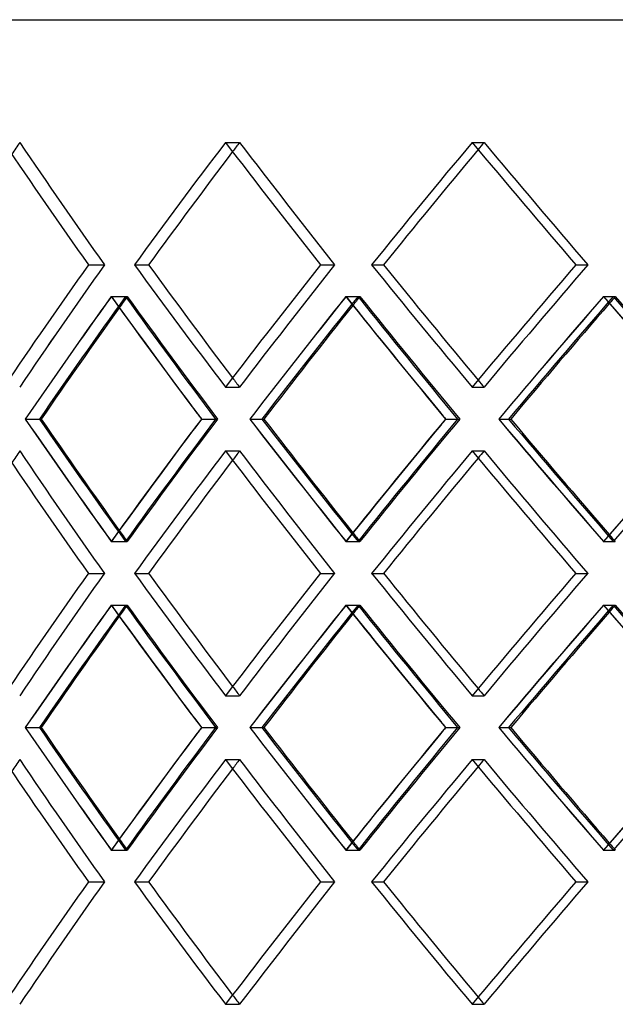
# Model space of a CAD drawing. Units: millimetres. Extents: x -448 to 448, y -205 to 205.
# Drawn here: x -212 to -144, y -19 to 95 of the extents above; entities that cross this region are included whole.
import ezdxf

# ---------------------------------------------------------------- set-up
doc = ezdxf.new("R2010")
doc.units = ezdxf.units.MM
doc.layers.add('MAIN-1', color=7, linetype='Continuous')
doc.layers.add('MAIN-2', color=7, linetype='Continuous')

msp = doc.modelspace()

# ---------------------------------------------------------------- linework, layer by layer
at = {"layer": 'MAIN-1'}
for p, q in [((-447.5, 95), (0, 95)), ((-199.2, 66.67), (-197.57, 66.67)), ((-171.79, 66.67), (-170.41, 66.67)), ((-211.82, 48.83), (-209.97, 48.83)), ((-191.46, 48.83), (-191.46, 48.83)), ((-185.87, 48.83), (-184.24, 48.83)), ((-163.24, 48.83), (-163.24, 48.83)), ((-157.1, 48.83), (-155.72, 48.83)), ((-199.2, 31), (-197.57, 31)), ((-171.79, 31), (-170.41, 31)), ((-211.82, 13.17), (-209.97, 13.17)), ((-191.46, 13.17), (-191.46, 13.17)), ((-185.87, 13.17), (-184.24, 13.17)), ((-163.24, 13.17), (-163.24, 13.17)), ((-157.1, 13.17), (-155.72, 13.17)), ((-199.2, -4.67), (-197.57, -4.67)), ((-171.79, -4.67), (-170.41, -4.67))]:
    msp.add_line(p, q, dxfattribs=at)
for centre, major_axis, ratio, start_param, end_param in [((0, 80.82), (265.29, -265.29), 0.441543, -1.986595, -1.937774), ((0, 80.82), (272, 272), 0.369795, 1.924995, 1.973817), ((0, 80.82), (272, -272), 0.369795, -1.924995, -1.876174), ((0, 80.82), (277.67, 277.67), 0.301246, 1.863396, 1.912217), ((0, 80.82), (277.67, -277.67), 0.301246, -1.863396, -1.814574), ((0, 80.82), (269.65, 269.65), 0.369795, 1.928721, 1.974242), ((0, 80.82), (275.28, 275.28), 0.301246, 1.866277, 1.912642), ((0, 52.51), (265.29, 265.29), 0.441543, 1.937774, 1.986595), ((0, 52.51), (272, -272), 0.369795, -1.973817, -1.924995), ((0, 52.51), (269.65, -269.65), 0.369795, -1.974242, -1.928721), ((0, 52.51), (272, 272), 0.369795, 1.876174, 1.924995), ((0, 52.51), (277.67, -277.67), 0.301246, -1.912217, -1.863396), ((0, 52.51), (275.28, -275.28), 0.301246, -1.912642, -1.866277), ((0, 52.51), (277.67, 277.67), 0.301246, 1.814574, 1.863396), ((0, 45.15), (265.29, 265.29), 0.441543, 1.925062, 1.973903), ((0, 80.82), (265.29, -265.29), 0.441543, -1.925062, -1.876074), ((0, 45.15), (272, 272), 0.369795, 1.863462, 1.912303), ((0, 80.82), (272, -272), 0.369795, -1.863462, -1.814474), ((0, 45.15), (277.67, 277.67), 0.301246, 1.801863, 1.850703), ((0, 80.82), (277.67, -277.67), 0.301246, -1.801863, -1.752874), ((0, 45.15), (263, 263), 0.441543, 1.929009, 1.973792), ((0, 45.15), (269.65, 269.65), 0.369795, 1.866477, 1.912193), ((0, 45.15), (275.28, 275.28), 0.301246, 1.804105, 1.850593), ((0, 45.15), (-272, 272), 0.369795, 1.201536, 1.203905), ((0, 45.15), (-277.67, 277.67), 0.301246, 1.263136, 1.265505), ((0, 52.51), (265.29, -265.29), 0.441543, -1.973903, -1.925062), ((0, 52.51), (263, -263), 0.441543, -1.973792, -1.929009), ((0, 16.85), (265.29, 265.29), 0.441543, 1.876074, 1.925062), ((0, 52.51), (-272, -272), 0.369795, -1.203905, -1.201536), ((0, 52.51), (272, -272), 0.369795, -1.912303, -1.863462), ((0, 52.51), (269.65, -269.65), 0.369795, -1.912193, -1.866477), ((0, 16.85), (272, 272), 0.369795, 1.814474, 1.863462), ((0, 52.51), (-277.67, -277.67), 0.301246, -1.265505, -1.263136), ((0, 52.51), (277.67, -277.67), 0.301246, -1.850703, -1.801863), ((0, 52.51), (275.28, -275.28), 0.301246, -1.850593, -1.804105), ((0, 16.85), (277.67, 277.67), 0.301246, 1.752874, 1.801863), ((0, 45.15), (265.29, -265.29), 0.441543, -1.986595, -1.937774), ((0, 45.15), (272, 272), 0.369795, 1.924995, 1.973817), ((0, 45.15), (272, -272), 0.369795, -1.924995, -1.876174), ((0, 45.15), (277.67, 277.67), 0.301246, 1.863396, 1.912217), ((0, 45.15), (277.67, -277.67), 0.301246, -1.863396, -1.814574), ((0, 45.15), (269.65, 269.65), 0.369795, 1.928721, 1.974242), ((0, 45.15), (275.28, 275.28), 0.301246, 1.866277, 1.912642), ((0, 16.85), (265.29, 265.29), 0.441543, 1.937774, 1.986595), ((0, 16.85), (272, -272), 0.369795, -1.973817, -1.924995), ((0, 16.85), (269.65, -269.65), 0.369795, -1.974242, -1.928721), ((0, 16.85), (272, 272), 0.369795, 1.876174, 1.924995), ((0, 16.85), (277.67, -277.67), 0.301246, -1.912217, -1.863396), ((0, 16.85), (275.28, -275.28), 0.301246, -1.912642, -1.866277), ((0, 16.85), (277.67, 277.67), 0.301246, 1.814574, 1.863396), ((0, 9.49), (265.29, 265.29), 0.441543, 1.925062, 1.973903), ((0, 45.15), (265.29, -265.29), 0.441543, -1.925062, -1.876074), ((0, 9.49), (272, 272), 0.369795, 1.863462, 1.912303), ((0, 45.15), (272, -272), 0.369795, -1.863462, -1.814474), ((0, 9.49), (277.67, 277.67), 0.301246, 1.801863, 1.850703), ((0, 45.15), (277.67, -277.67), 0.301246, -1.801863, -1.752874), ((0, 9.49), (269.65, 269.65), 0.369795, 1.866477, 1.912193), ((0, 9.49), (275.28, 275.28), 0.301246, 1.804105, 1.850593), ((0, 9.49), (263, 263), 0.441543, 1.929009, 1.973792), ((0, 9.49), (-272, 272), 0.369795, 1.201536, 1.203905), ((0, 9.49), (-277.67, 277.67), 0.301246, 1.263136, 1.265505), ((0, 16.85), (265.29, -265.29), 0.441543, -1.973903, -1.925062), ((0, 16.85), (263, -263), 0.441543, -1.973792, -1.929009), ((0, -18.82), (265.29, 265.29), 0.441543, 1.876074, 1.925062), ((0, 16.85), (-272, -272), 0.369795, -1.203905, -1.201536), ((0, 16.85), (272, -272), 0.369795, -1.912303, -1.863462), ((0, 16.85), (269.65, -269.65), 0.369795, -1.912193, -1.866477), ((0, -18.82), (272, 272), 0.369795, 1.814474, 1.863462), ((0, 16.85), (-277.67, -277.67), 0.301246, -1.265505, -1.263136), ((0, 16.85), (277.67, -277.67), 0.301246, -1.850703, -1.801863), ((0, 16.85), (275.28, -275.28), 0.301246, -1.850593, -1.804105), ((0, -18.82), (277.67, 277.67), 0.301246, 1.752874, 1.801863), ((0, 9.49), (265.29, -265.29), 0.441543, -1.986595, -1.937774), ((0, 9.49), (272, 272), 0.369795, 1.924995, 1.973817), ((0, 9.49), (272, -272), 0.369795, -1.924995, -1.876174), ((0, 9.49), (277.67, 277.67), 0.301246, 1.863396, 1.912217), ((0, 9.49), (277.67, -277.67), 0.301246, -1.863396, -1.814574), ((0, 9.49), (269.65, 269.65), 0.369795, 1.928721, 1.974242), ((0, 9.49), (275.28, 275.28), 0.301246, 1.866277, 1.912642), ((0, -18.82), (265.29, 265.29), 0.441543, 1.937774, 1.986595), ((0, -18.82), (272, -272), 0.369795, -1.973817, -1.924995), ((0, -18.82), (269.65, -269.65), 0.369795, -1.974242, -1.928721), ((0, -18.82), (272, 272), 0.369795, 1.876174, 1.924995), ((0, -18.82), (277.67, -277.67), 0.301246, -1.912217, -1.863396), ((0, -18.82), (275.28, -275.28), 0.301246, -1.912642, -1.866277), ((0, -18.82), (277.67, 277.67), 0.301246, 1.814574, 1.863396)]:
    msp.add_ellipse(centre, major_axis=major_axis, ratio=ratio, start_param=start_param, end_param=end_param, dxfattribs=at)
at = {"layer": 'MAIN-2'}
for p, q in [((-287.5, 95), (0, 95)), ((-188.68, 80.82), (-187.05, 80.82)), ((-188.68, 80.82), (-187.05, 80.82)), ((-160.19, 80.82), (-158.8, 80.82)), ((-160.19, 80.82), (-158.8, 80.82)), ((-204.52, 66.67), (-202.67, 66.67)), ((-204.52, 66.67), (-202.67, 66.67)), ((-199.2, 66.67), (-197.57, 66.67)), ((-177.71, 66.67), (-176.08, 66.67)), ((-177.71, 66.67), (-176.08, 66.67)), ((-171.79, 66.67), (-170.41, 66.67)), ((-148.2, 66.67), (-146.81, 66.67)), ((-148.2, 66.67), (-146.81, 66.67)), ((-201.89, 62.99), (-200.04, 62.99)), ((-201.86, 62.99), (-200.24, 62.99)), ((-174.78, 62.99), (-173.15, 62.99)), ((-174.75, 62.99), (-173.37, 62.99)), ((-145.02, 62.99), (-143.63, 62.99)), ((-144.98, 62.99), (-143.87, 62.99)), ((-188.68, 52.51), (-187.05, 52.51)), ((-188.68, 52.51), (-187.05, 52.51)), ((-160.19, 52.51), (-158.8, 52.51)), ((-160.19, 52.51), (-158.8, 52.51)), ((-211.82, 48.83), (-210.18, 48.83)), ((-191.46, 48.83), (-189.83, 48.83)), ((-191.46, 48.83), (-189.6, 48.83)), ((-185.87, 48.83), (-184.48, 48.83)), ((-163.24, 48.83), (-161.86, 48.83)), ((-163.24, 48.83), (-161.6, 48.83)), ((-157.11, 48.83), (-155.99, 48.83)), ((-188.68, 45.15), (-187.05, 45.15)), ((-188.68, 45.15), (-187.05, 45.15)), ((-160.19, 45.15), (-158.8, 45.15)), ((-160.19, 45.15), (-158.8, 45.15)), ((-201.89, 34.68), (-200.04, 34.68)), ((-201.86, 34.68), (-200.24, 34.68)), ((-174.78, 34.68), (-173.15, 34.68)), ((-174.75, 34.68), (-173.37, 34.68)), ((-145.02, 34.68), (-143.63, 34.68)), ((-144.98, 34.68), (-143.87, 34.68)), ((-204.52, 31), (-202.67, 31)), ((-204.52, 31), (-202.67, 31)), ((-199.2, 31), (-197.57, 31)), ((-177.71, 31), (-176.08, 31)), ((-177.71, 31), (-176.08, 31)), ((-171.79, 31), (-170.41, 31)), ((-148.2, 31), (-146.81, 31)), ((-148.2, 31), (-146.81, 31)), ((-201.89, 27.32), (-200.04, 27.32)), ((-201.86, 27.32), (-200.24, 27.32)), ((-174.78, 27.32), (-173.15, 27.32)), ((-174.75, 27.32), (-173.37, 27.32)), ((-145.02, 27.32), (-143.63, 27.32)), ((-144.98, 27.32), (-143.87, 27.32)), ((-188.68, 16.85), (-187.05, 16.85)), ((-188.68, 16.85), (-187.05, 16.85)), ((-160.19, 16.85), (-158.8, 16.85)), ((-160.19, 16.85), (-158.8, 16.85)), ((-211.82, 13.17), (-210.18, 13.17)), ((-191.46, 13.17), (-189.83, 13.17)), ((-191.46, 13.17), (-189.6, 13.17)), ((-185.87, 13.17), (-184.48, 13.17)), ((-163.24, 13.17), (-161.86, 13.17)), ((-163.24, 13.17), (-161.6, 13.17)), ((-157.11, 13.17), (-155.99, 13.17)), ((-188.68, 9.49), (-187.05, 9.49)), ((-188.68, 9.49), (-187.05, 9.49)), ((-160.19, 9.49), (-158.8, 9.49)), ((-160.19, 9.49), (-158.8, 9.49)), ((-201.89, -0.99), (-200.04, -0.99)), ((-201.86, -0.99), (-200.24, -0.99)), ((-174.78, -0.99), (-173.15, -0.99)), ((-174.75, -0.99), (-173.37, -0.99)), ((-145.02, -0.99), (-143.63, -0.99)), ((-144.98, -0.99), (-143.87, -0.99)), ((-204.52, -4.67), (-202.67, -4.67)), ((-204.52, -4.67), (-202.67, -4.67)), ((-199.2, -4.67), (-197.57, -4.67)), ((-177.71, -4.67), (-176.08, -4.67)), ((-177.71, -4.67), (-176.08, -4.67)), ((-171.79, -4.67), (-170.41, -4.67)), ((-148.2, -4.67), (-146.81, -4.67)), ((-148.2, -4.67), (-146.81, -4.67)), ((-188.68, -18.82), (-187.05, -18.82)), ((-188.68, -18.82), (-187.05, -18.82)), ((-160.19, -18.82), (-158.8, -18.82)), ((-160.19, -18.82), (-158.8, -18.82))]:
    msp.add_line(p, q, dxfattribs=at)
for centre, major_axis, ratio, start_param, end_param in [((0, 80.82), (263, 263), 0.441543, 1.986595, 1.991365), ((0, 80.82), (-263, 263), 0.441543, 1.154997, 1.204244), ((0, 80.82), (263, -263), 0.441543, -1.986595, -1.937349), ((0, 80.82), (-272, -272), 0.369795, -1.216597, -1.167776), ((0, 80.82), (269.65, 269.65), 0.369795, 1.924995, 1.928721), ((0, 80.82), (-269.65, 269.65), 0.369795, 1.216597, 1.265844), ((0, 80.82), (269.65, -269.65), 0.369795, -1.924995, -1.875749), ((0, 80.82), (-277.67, -277.67), 0.301246, -1.278197, -1.229376), ((0, 80.82), (275.28, 275.28), 0.301246, 1.863396, 1.866277), ((0, 80.82), (-275.28, 275.28), 0.301246, 1.278197, 1.327443), ((0, 80.82), (275.28, -275.28), 0.301246, -1.863396, -1.814149), ((0, 52.51), (-263, -263), 0.441543, -1.204244, -1.154997), ((0, 52.51), (263, 263), 0.441543, 1.937349, 1.986595), ((0, 52.51), (-272, 272), 0.369795, 1.167776, 1.216597), ((0, 52.51), (-269.65, -269.65), 0.369795, -1.265844, -1.216597), ((0, 52.51), (269.65, 269.65), 0.369795, 1.875749, 1.924995), ((0, 52.51), (-277.67, 277.67), 0.301246, 1.229376, 1.278197), ((0, 52.51), (-275.28, -275.28), 0.301246, -1.327443, -1.278197), ((0, 52.51), (275.28, 275.28), 0.301246, 1.814149, 1.863396), ((0, 80.82), (-272, -272), 0.369795, -1.155064, -1.106076), ((0, 80.82), (-269.65, -269.65), 0.369795, -1.154528, -1.105111), ((0, 45.15), (-272, 272), 0.369795, 1.155064, 1.201536), ((0, 45.15), (263, 263), 0.441543, 1.924527, 1.929009), ((0, 45.15), (-269.65, 269.65), 0.369795, 1.154528, 1.203794), ((0, 80.82), (263, -263), 0.441543, -1.924527, -1.875109), ((0, 80.82), (-277.67, -277.67), 0.301246, -1.216664, -1.167676), ((0, 80.82), (-275.28, -275.28), 0.301246, -1.216128, -1.166711), ((0, 45.15), (-277.67, 277.67), 0.301246, 1.216664, 1.263136), ((0, 45.15), (269.65, 269.65), 0.369795, 1.862927, 1.866477), ((0, 45.15), (-275.28, 275.28), 0.301246, 1.216128, 1.265394), ((0, 80.82), (269.65, -269.65), 0.369795, -1.862927, -1.813509), ((0, 80.82), (-282.3, -282.3), 0.235198, -1.278264, -1.229276), ((0, 80.82), (-279.86, -279.86), 0.235198, -1.277728, -1.228311), ((0, 45.15), (-282.3, 282.3), 0.235198, 1.278264, 1.324736), ((0, 45.15), (275.28, 275.28), 0.301246, 1.801327, 1.804105), ((0, 45.15), (-279.86, 279.86), 0.235198, 1.277728, 1.326994), ((0, 80.82), (275.28, -275.28), 0.301246, -1.801327, -1.751909), ((0, 52.51), (269.65, -269.65), 0.369795, -1.928721, -1.924995), ((0, 52.51), (275.28, -275.28), 0.301246, -1.866277, -1.863396), ((0, 16.85), (-272, 272), 0.369795, 1.106076, 1.155064), ((0, 16.85), (-269.65, 269.65), 0.369795, 1.105111, 1.154528), ((0, 52.51), (-272, -272), 0.369795, -1.201536, -1.155064), ((0, 52.51), (-269.65, -269.65), 0.369795, -1.203794, -1.154528), ((0, 16.85), (263, 263), 0.441543, 1.875109, 1.924527), ((0, 16.85), (-277.67, 277.67), 0.301246, 1.167676, 1.216664), ((0, 16.85), (-275.28, 275.28), 0.301246, 1.166711, 1.216128), ((0, 52.51), (-277.67, -277.67), 0.301246, -1.263136, -1.216664), ((0, 52.51), (-275.28, -275.28), 0.301246, -1.265394, -1.216128), ((0, 16.85), (269.65, 269.65), 0.369795, 1.813509, 1.862927), ((0, 16.85), (-282.3, 282.3), 0.235198, 1.229276, 1.278264), ((0, 16.85), (-279.86, 279.86), 0.235198, 1.228311, 1.277728), ((0, 52.51), (-282.3, -282.3), 0.235198, -1.324736, -1.278264), ((0, 52.51), (-279.86, -279.86), 0.235198, -1.326994, -1.277728), ((0, 45.15), (263, 263), 0.441543, 1.986595, 1.991365), ((0, 45.15), (-263, 263), 0.441543, 1.154997, 1.204244), ((0, 45.15), (263, -263), 0.441543, -1.986595, -1.937349), ((0, 45.15), (-272, -272), 0.369795, -1.216597, -1.167776), ((0, 45.15), (269.65, 269.65), 0.369795, 1.924995, 1.928721), ((0, 45.15), (-269.65, 269.65), 0.369795, 1.216597, 1.265844), ((0, 45.15), (269.65, -269.65), 0.369795, -1.924995, -1.875749), ((0, 45.15), (-277.67, -277.67), 0.301246, -1.278197, -1.229376), ((0, 45.15), (275.28, 275.28), 0.301246, 1.863396, 1.866277), ((0, 45.15), (-275.28, 275.28), 0.301246, 1.278197, 1.327443), ((0, 45.15), (275.28, -275.28), 0.301246, -1.863396, -1.814149), ((0, 52.51), (263, -263), 0.441543, -1.929009, -1.924527), ((0, 52.51), (269.65, -269.65), 0.369795, -1.866477, -1.862927), ((0, 52.51), (275.28, -275.28), 0.301246, -1.804105, -1.801327), ((0, 16.85), (-263, -263), 0.441543, -1.204244, -1.154997), ((0, 16.85), (263, 263), 0.441543, 1.937349, 1.986595), ((0, 16.85), (-272, 272), 0.369795, 1.167776, 1.216597), ((0, 16.85), (-269.65, -269.65), 0.369795, -1.265844, -1.216597), ((0, 16.85), (269.65, 269.65), 0.369795, 1.875749, 1.924995), ((0, 16.85), (-277.67, 277.67), 0.301246, 1.229376, 1.278197), ((0, 16.85), (-275.28, -275.28), 0.301246, -1.327443, -1.278197), ((0, 16.85), (275.28, 275.28), 0.301246, 1.814149, 1.863396), ((0, 45.15), (-272, -272), 0.369795, -1.155064, -1.106076), ((0, 45.15), (-269.65, -269.65), 0.369795, -1.154528, -1.105111), ((0, 9.49), (-272, 272), 0.369795, 1.155064, 1.201536), ((0, 9.49), (263, 263), 0.441543, 1.924527, 1.929009), ((0, 9.49), (-269.65, 269.65), 0.369795, 1.154528, 1.203794), ((0, 45.15), (263, -263), 0.441543, -1.924527, -1.875109), ((0, 45.15), (-277.67, -277.67), 0.301246, -1.216664, -1.167676), ((0, 45.15), (-275.28, -275.28), 0.301246, -1.216128, -1.166711), ((0, 9.49), (-277.67, 277.67), 0.301246, 1.216664, 1.263136), ((0, 9.49), (269.65, 269.65), 0.369795, 1.862927, 1.866477), ((0, 9.49), (-275.28, 275.28), 0.301246, 1.216128, 1.265394), ((0, 45.15), (269.65, -269.65), 0.369795, -1.862927, -1.813509), ((0, 45.15), (-282.3, -282.3), 0.235198, -1.278264, -1.229276), ((0, 45.15), (-279.86, -279.86), 0.235198, -1.277728, -1.228311), ((0, 9.49), (-282.3, 282.3), 0.235198, 1.278264, 1.324736), ((0, 9.49), (275.28, 275.28), 0.301246, 1.801327, 1.804105), ((0, 9.49), (-279.86, 279.86), 0.235198, 1.277728, 1.326994), ((0, 45.15), (275.28, -275.28), 0.301246, -1.801327, -1.751909), ((0, 16.85), (269.65, -269.65), 0.369795, -1.928721, -1.924995), ((0, 16.85), (275.28, -275.28), 0.301246, -1.866277, -1.863396), ((0, -18.82), (-272, 272), 0.369795, 1.106076, 1.155064), ((0, -18.82), (-269.65, 269.65), 0.369795, 1.105111, 1.154528), ((0, 16.85), (-269.65, -269.65), 0.369795, -1.203794, -1.154528), ((0, -18.82), (263, 263), 0.441543, 1.875109, 1.924527), ((0, -18.82), (-277.67, 277.67), 0.301246, 1.167676, 1.216664), ((0, -18.82), (-275.28, 275.28), 0.301246, 1.166711, 1.216128), ((0, 16.85), (-275.28, -275.28), 0.301246, -1.265394, -1.216128), ((0, -18.82), (269.65, 269.65), 0.369795, 1.813509, 1.862927), ((0, -18.82), (-282.3, 282.3), 0.235198, 1.229276, 1.278264), ((0, -18.82), (-279.86, 279.86), 0.235198, 1.228311, 1.277728), ((0, 16.85), (-279.86, -279.86), 0.235198, -1.326994, -1.277728), ((0, 16.85), (-272, -272), 0.369795, -1.201536, -1.155064), ((0, 16.85), (-277.67, -277.67), 0.301246, -1.263136, -1.216664), ((0, 16.85), (-282.3, -282.3), 0.235198, -1.324736, -1.278264), ((0, 9.49), (263, 263), 0.441543, 1.986595, 1.991365), ((0, 9.49), (-263, 263), 0.441543, 1.154997, 1.204244), ((0, 9.49), (263, -263), 0.441543, -1.986595, -1.937349), ((0, 9.49), (-272, -272), 0.369795, -1.216597, -1.167776), ((0, 9.49), (269.65, 269.65), 0.369795, 1.924995, 1.928721), ((0, 9.49), (-269.65, 269.65), 0.369795, 1.216597, 1.265844), ((0, 9.49), (269.65, -269.65), 0.369795, -1.924995, -1.875749), ((0, 9.49), (-277.67, -277.67), 0.301246, -1.278197, -1.229376), ((0, 9.49), (275.28, 275.28), 0.301246, 1.863396, 1.866277), ((0, 9.49), (-275.28, 275.28), 0.301246, 1.278197, 1.327443), ((0, 9.49), (275.28, -275.28), 0.301246, -1.863396, -1.814149), ((0, 16.85), (263, -263), 0.441543, -1.929009, -1.924527), ((0, 16.85), (269.65, -269.65), 0.369795, -1.866477, -1.862927), ((0, 16.85), (275.28, -275.28), 0.301246, -1.804105, -1.801327), ((0, -18.82), (-263, -263), 0.441543, -1.204244, -1.154997), ((0, -18.82), (263, 263), 0.441543, 1.937349, 1.986595), ((0, -18.82), (-272, 272), 0.369795, 1.167776, 1.216597), ((0, -18.82), (-269.65, -269.65), 0.369795, -1.265844, -1.216597), ((0, -18.82), (269.65, 269.65), 0.369795, 1.875749, 1.924995), ((0, -18.82), (-277.67, 277.67), 0.301246, 1.229376, 1.278197), ((0, -18.82), (-275.28, -275.28), 0.301246, -1.327443, -1.278197), ((0, -18.82), (275.28, 275.28), 0.301246, 1.814149, 1.863396), ((0, -18.82), (269.65, -269.65), 0.369795, -1.928721, -1.924995), ((0, -18.82), (275.28, -275.28), 0.301246, -1.866277, -1.863396)]:
    msp.add_ellipse(centre, major_axis=major_axis, ratio=ratio, start_param=start_param, end_param=end_param, dxfattribs=at)

doc.saveas('drawing.dxf')
